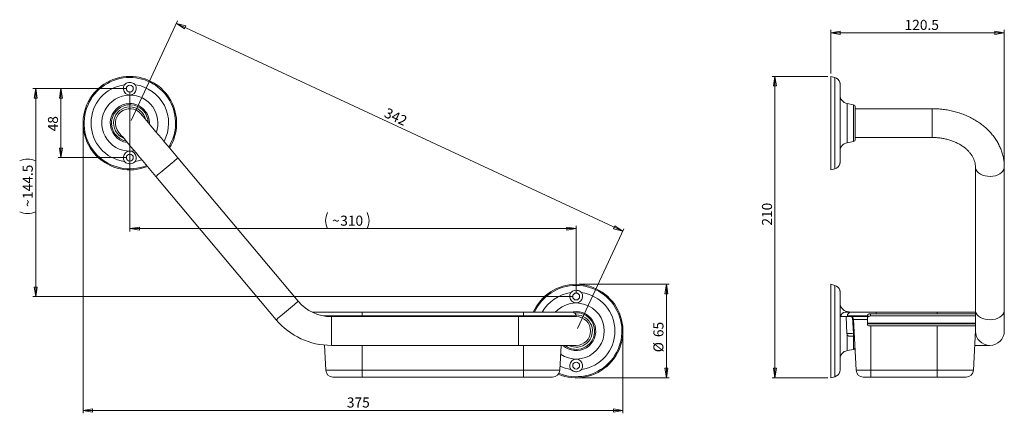
# Model space of a CAD drawing. Units: millimetres. Extents: x 26 to 368, y 117 to 253.
import ezdxf

# ---------------------------------------------------------------- set-up
doc = ezdxf.new("R2010")
doc.units = ezdxf.units.MM
doc.styles.add('SLDTEXTSTYLE0', font='TXT', dxfattribs={"width": 0.75})
doc.dimstyles.new('SLDDIMSTYLE0', dxfattribs={"dimtxt": 3.5, "dimasz": 3.302, "dimexe": 0, "dimexo": 0.0625, "dimgap": 0.875, "dimtad": 1, "dimlfac": 2, "dimrnd": 1e-09, "dimzin": 12, "dimdsep": 46, "dimtxsty": 'SLDTEXTSTYLE0', "dimblk1": 'CLOSED', "dimblk2": 'CLOSED', "dimsah": 1, "dimcen": 0.09, "dimadec": 0, "dimazin": 3, "dimtfac": 1, "dimtofl": 0, "dimtmove": 0, "dimatfit": 3, "dimldrblk": 'CLOSED', "dimfxl": 1, "dimfrac": 2, "dimtolj": 1, "dimtzin": 12, "dimarcsym": 0})
doc.dimstyles.new('SLDDIMSTYLE1', dxfattribs={"dimtxt": 3.5, "dimasz": 3.302, "dimexe": 0, "dimexo": 0.0625, "dimgap": 0.875, "dimtad": 1, "dimdec": 0, "dimlfac": 2, "dimrnd": 1e-09, "dimzin": 12, "dimdsep": 46, "dimtxsty": 'SLDTEXTSTYLE0', "dimblk1": 'CLOSED', "dimblk2": 'CLOSED', "dimsah": 1, "dimcen": 0.09, "dimadec": 0, "dimazin": 3, "dimtfac": 1, "dimtdec": 0, "dimtofl": 0, "dimtmove": 0, "dimatfit": 3, "dimldrblk": 'CLOSED', "dimfxl": 1, "dimfrac": 2, "dimtolj": 1, "dimtzin": 12, "dimarcsym": 0})
doc.dimstyles.new('SLDDIMSTYLE2', dxfattribs={"dimtxt": 3.5, "dimasz": 3.302, "dimexe": 0, "dimexo": 0.0625, "dimgap": 0.875, "dimtad": 1, "dimdec": 1, "dimlfac": 2, "dimrnd": 1e-09, "dimzin": 12, "dimdsep": 46, "dimtxsty": 'SLDTEXTSTYLE0', "dimblk1": 'CLOSED', "dimblk2": 'CLOSED', "dimsah": 1, "dimcen": 0.09, "dimadec": 0, "dimazin": 3, "dimtfac": 1, "dimtdec": 1, "dimtofl": 0, "dimtmove": 0, "dimatfit": 3, "dimldrblk": 'CLOSED', "dimfxl": 1, "dimfrac": 2, "dimtolj": 1, "dimtzin": 12, "dimarcsym": 0})

# ---------------------------------------------------------------- blocks, each defined once
blk = doc.blocks.new('_CLOSED')
at = {"color": 0, "linetype": 'ByBlock', "lineweight": -2}
for p, q in [((-1, 0.166667), (0, 0)), ((-1, 0.166667), (-1, -0.166667)), ((0, 0), (-1, -0.166667)), ((0, 0), (-1, 0))]:
    blk.add_line(p, q, dxfattribs=at)
blk = doc.blocks.new('*D2')
at = {"color": 7, "linetype": 'Continuous', "lineweight": 0}
for p, q in [((220.39, 161.45), (251.7, 161.45)), ((250.7, 161.45), (250.7, 128.95)), ((220.39, 128.95), (251.7, 128.95))]:
    blk.add_line(p, q, dxfattribs=at)
at = {"color": 7, "linetype": 'Continuous', "lineweight": 0, "xscale": 3.302, "yscale": 3.302}
for p, rotation in [((250.7, 161.45, -2.33), 90), ((250.7, 128.95, -2.33), 270)]:
    blk.add_blockref('_CLOSED', p, dxfattribs=dict(at, rotation=rotation))
at = {"color": 7, "linetype": 'Continuous', "lineweight": 0, "char_height": 3.5, "attachment_point": 1, "rotation": 90, "style": 'SLDTEXTSTYLE0'}
for s, insert in [('65', (246.19, 143.09)), ('%%c', (246.19, 137.82))]:
    blk.add_mtext(s, dxfattribs=dict(at, insert=insert))
blk = doc.blocks.new('*D3')
at = {"color": 7, "linetype": 'Continuous', "lineweight": 0}
for p, q in [((48.16, 216.47), (48.16, 116.6)), ((235.64, 144.2), (235.64, 116.6)), ((48.16, 117.6), (235.64, 117.6))]:
    blk.add_line(p, q, dxfattribs=at)
at = {"color": 7, "linetype": 'Continuous', "lineweight": 0, "xscale": 3.302, "yscale": 3.302, "rotation": 180}
blk.add_blockref('_CLOSED', (48.16, 117.6, -2.33), dxfattribs=at)
at = {"color": 7, "linetype": 'Continuous', "lineweight": 0, "xscale": 3.302, "yscale": 3.302}
blk.add_blockref('_CLOSED', (235.64, 117.6, -2.33), dxfattribs=at)
at = {"color": 7, "linetype": 'Continuous', "lineweight": 0, "insert": (139.77, 122.11), "char_height": 3.5, "attachment_point": 1, "style": 'SLDTEXTSTYLE0'}
blk.add_mtext('375', dxfattribs=at)
blk = doc.blocks.new('*D4')
at = {"color": 7, "linetype": 'Continuous', "lineweight": 0}
for p, q in [((64.83, 218.38), (81, 253.04)), ((80.58, 252.14), (235.55, 179.87)), ((219.81, 146.11), (235.98, 180.77))]:
    blk.add_line(p, q, dxfattribs=at)
at = {"color": 7, "linetype": 'Continuous', "lineweight": 0, "xscale": 3.302, "yscale": 3.302}
for p, rotation in [((80.58, 252.14, -2.33), 155), ((235.55, 179.87, -2.33), 335)]:
    blk.add_blockref('_CLOSED', p, dxfattribs=dict(at, rotation=rotation))
at = {"color": 7, "linetype": 'Continuous', "lineweight": 0, "insert": (153.89, 222.93), "char_height": 3.5, "attachment_point": 1, "rotation": 335, "style": 'SLDTEXTSTYLE0'}
blk.add_mtext('342', dxfattribs=at)
blk = doc.blocks.new('*D5')
at = {"color": 7, "linetype": 'Continuous', "lineweight": 0}
for p, q in [((63.41, 229.47), (39.5, 229.47)), ((40.5, 205.47), (40.5, 229.47)), ((63.41, 205.47), (39.5, 205.47))]:
    blk.add_line(p, q, dxfattribs=at)
at = {"color": 7, "linetype": 'Continuous', "lineweight": 0, "xscale": 3.302, "yscale": 3.302}
for p, rotation in [((40.5, 229.47, -2.33), 90), ((40.5, 205.47, -2.33), 270)]:
    blk.add_blockref('_CLOSED', p, dxfattribs=dict(at, rotation=rotation))
at = {"color": 7, "linetype": 'Continuous', "lineweight": 0, "insert": (35.98, 214.61), "char_height": 3.5, "attachment_point": 1, "rotation": 90, "style": 'SLDTEXTSTYLE0'}
blk.add_mtext('48', dxfattribs=at)
blk = doc.blocks.new('*D6')
at = {"color": 7, "linetype": 'Continuous', "lineweight": 0}
for p, q in [((64.41, 228.47), (64.41, 179.8)), ((219.39, 158.2), (219.39, 181.8)), ((64.41, 180.8), (219.39, 180.8))]:
    blk.add_line(p, q, dxfattribs=at)
for centre, start, end in [((138.6, 183.57), 153.4349, 206.5651), ((141.25, 183.57), 333.4349, 26.5651)]:
    blk.add_arc(centre, 6.21, start, end, dxfattribs=at)
at = {"color": 7, "linetype": 'Continuous', "lineweight": 0, "xscale": 3.302, "yscale": 3.302, "rotation": 180}
blk.add_blockref('_CLOSED', (64.41, 180.8, -2.33), dxfattribs=at)
at = {"color": 7, "linetype": 'Continuous', "lineweight": 0, "xscale": 3.302, "yscale": 3.302}
blk.add_blockref('_CLOSED', (219.39, 180.8, -2.33), dxfattribs=at)
at = {"color": 7, "linetype": 'Continuous', "lineweight": 0, "char_height": 3.5, "attachment_point": 1, "style": 'SLDTEXTSTYLE0'}
for s, insert in [('310', (137.46, 185.31)), ('~', (134.63, 185.31))]:
    blk.add_mtext(s, dxfattribs=dict(at, insert=insert))
blk = doc.blocks.new('*D7')
at = {"color": 7, "linetype": 'Continuous', "lineweight": 0}
for p, q in [((63.41, 229.47), (30.72, 229.47)), ((31.72, 157.2), (31.72, 229.47)), ((218.39, 157.2), (30.72, 157.2))]:
    blk.add_line(p, q, dxfattribs=at)
for centre, start, end in [((28.95, 198.77), 63.4349, 116.5651), ((28.95, 192.23), 243.4349, 296.5651)]:
    blk.add_arc(centre, 6.21, start, end, dxfattribs=at)
at = {"color": 7, "linetype": 'Continuous', "lineweight": 0, "xscale": 3.302, "yscale": 3.302}
for p, rotation in [((31.72, 229.47, -2.33), 90), ((31.72, 157.2, -2.33), 270)]:
    blk.add_blockref('_CLOSED', p, dxfattribs=dict(at, rotation=rotation))
at = {"color": 7, "linetype": 'Continuous', "lineweight": 0, "char_height": 3.5, "attachment_point": 1, "rotation": 90, "style": 'SLDTEXTSTYLE0'}
for s, insert in [('144.5', (27.21, 191.1)), ('~', (27.21, 188.27))]:
    blk.add_mtext(s, dxfattribs=dict(at, insert=insert))
blk = doc.blocks.new('*D8')
at = {"color": 7, "linetype": 'Continuous', "lineweight": 0}
for p, q in [((307.79, 234.72), (307.79, 249.85)), ((368.04, 203.15), (368.04, 249.85)), ((368.04, 248.85), (307.79, 248.85))]:
    blk.add_line(p, q, dxfattribs=at)
at = {"color": 7, "linetype": 'Continuous', "lineweight": 0, "xscale": 3.302, "yscale": 3.302}
for p, rotation in [((307.79, 248.85, 79.39), 180), ((368.04, 248.85, 79.39), 360)]:
    blk.add_blockref('_CLOSED', p, dxfattribs=dict(at, rotation=rotation))
at = {"color": 7, "linetype": 'Continuous', "lineweight": 0, "insert": (333.42, 253.36), "char_height": 3.5, "attachment_point": 1, "style": 'SLDTEXTSTYLE0'}
blk.add_mtext('120.5', dxfattribs=at)
blk = doc.blocks.new('*D9')
at = {"color": 7, "linetype": 'Continuous', "lineweight": 0}
for p, q in [((306.79, 233.72), (287.41, 233.72)), ((288.41, 233.72), (288.41, 128.95)), ((306.79, 128.95), (287.41, 128.95))]:
    blk.add_line(p, q, dxfattribs=at)
at = {"color": 7, "linetype": 'Continuous', "lineweight": 0, "xscale": 3.302, "yscale": 3.302}
for p, rotation in [((288.41, 233.72, 79.39), 90), ((288.41, 128.95, 79.39), 270)]:
    blk.add_blockref('_CLOSED', p, dxfattribs=dict(at, rotation=rotation))
at = {"color": 7, "linetype": 'Continuous', "lineweight": 0, "insert": (283.9, 181.84), "char_height": 3.5, "attachment_point": 1, "rotation": 90, "style": 'SLDTEXTSTYLE0'}
blk.add_mtext('210', dxfattribs=at)

msp = doc.modelspace()

# ---------------------------------------------------------------- linework, layer by layer
at = {"color": 7, "linetype": 'Continuous', "lineweight": 15}
for p, q in [((309.1905, 233.3454), (307.7935, 233.7197)), ((307.7935, 201.2197), (307.7935, 233.7197)), ((311.0435, 204.1309), (311.0435, 230.8085)), ((315.6866, 223.8377), (313.4711, 224.2683)), ((316.2935, 223.1014), (316.2935, 211.8379)), ((343.0435, 222.4697), (316.2935, 222.4697)), ((316.2935, 212.4697), (343.0435, 212.4697)), ((313.4711, 210.6711), (315.6866, 211.1017)), ((122.8862, 155.5602), (81.0969, 205.3627)), ((358.0435, 202.1488), (358.0435, 152.3462)), ((368.0435, 152.3462), (368.0435, 202.1488)), ((73.4364, 198.9349), (115.2258, 149.1323)), ((307.7935, 201.2197), (309.1905, 201.594)), ((309.1905, 161.0776), (307.7935, 161.452)), ((307.7935, 128.952), (307.7935, 161.452)), ((311.0435, 131.8631), (311.0435, 158.5408)), ((127.8463, 151.6982), (127.9436, 151.702)), ((127.9436, 151.702), (145.0441, 151.702)), ((145.0441, 150.452), (145.0441, 151.702)), ((145.0441, 151.702), (201.0441, 151.702)), ((145.0441, 150.452), (145.0441, 150.202)), ((201.0441, 150.452), (145.0441, 150.452)), ((201.0441, 150.452), (201.0441, 151.702)), ((201.0441, 151.702), (218.1447, 151.702)), ((201.0441, 150.452), (201.0441, 150.202)), ((219.3947, 150.452), (201.0441, 150.452)), ((219.3947, 150.452), (219.3947, 150.202)), ((312.6987, 151.702), (314.6486, 151.702)), ((315.0074, 151.702), (313.4711, 152.0006)), ((313.5487, 150.452), (313.5487, 150.202)), ((314.6486, 151.702), (314.7987, 151.702)), ((314.8298, 151.702), (323.5487, 151.702)), ((320.5435, 149.7912), (320.5435, 150.558)), ((321.5435, 151.1999), (321.5435, 150.4331)), ((321.5435, 151.1999), (358.0435, 151.1999)), ((321.5435, 150.4331), (358.0435, 150.4331)), ((323.5487, 151.702), (344.6981, 151.702)), ((344.6981, 151.702), (358.0435, 151.702)), ((358.0435, 152.3462), (358.0435, 145.202)), ((368.0435, 145.202), (368.0435, 152.3462)), ((144.6083, 150.202), (134.3769, 150.202)), ((144.6083, 150.202), (145.0441, 150.202)), ((145.0441, 150.202), (201.0441, 150.202)), ((201.0441, 150.202), (219.3947, 150.202)), ((313.5487, 150.302), (311.2987, 150.302)), ((311.2987, 150.302), (311.2987, 150.202)), ((311.2987, 150.202), (313.5487, 150.202)), ((313.4032, 144.304), (313.0941, 150.202)), ((313.5487, 150.202), (320.5435, 150.202)), ((315.3629, 149.9018), (315.6501, 144.4218)), ((315.6472, 149.2543), (316.5739, 131.5711)), ((320.5435, 147.9847), (320.5435, 149.7912)), ((320.5435, 147.9847), (358.0435, 147.9847)), ((320.5435, 147.7125), (320.5435, 147.9847)), ((358.0435, 147.7125), (320.5435, 147.7125)), ((320.5435, 147.2205), (320.5435, 147.7125)), ((321.5435, 147.0456), (358.0435, 147.0456)), ((315.6501, 144.4218), (315.8998, 144.4349)), ((358.0435, 145.3329), (357.3223, 131.5711)), ((131.9615, 140.3189), (132.42, 131.5711)), ((134.3769, 140.202), (199.3895, 140.202)), ((199.3895, 140.202), (219.3895, 140.202)), ((214.1206, 140.202), (213.6683, 131.5711)), ((315.9521, 143.4362), (315.7025, 143.4232)), ((357.7746, 140.202), (363.0435, 140.202)), ((313.4711, 138.4033), (315.6866, 138.834)), ((132.42, 131.5711), (145.0441, 131.5711)), ((145.0441, 131.5711), (201.0441, 131.5711)), ((145.0441, 129.202), (145.0441, 131.5711)), ((201.0441, 131.5711), (213.6683, 131.5711)), ((201.0441, 129.202), (201.0441, 131.5711)), ((316.5739, 131.5711), (321.6981, 131.5711)), ((321.6981, 131.5711), (344.6981, 131.5711)), ((321.6981, 131.5711), (321.6981, 129.202)), ((344.6981, 131.5711), (357.3223, 131.5711)), ((344.6981, 131.5711), (344.6981, 129.202)), ((145.0441, 129.202), (134.9166, 129.202)), ((201.0441, 129.202), (145.0441, 129.202)), ((211.1717, 129.202), (201.0441, 129.202)), ((307.7935, 128.952), (309.1905, 129.3263)), ((321.6981, 129.202), (319.0705, 129.202)), ((344.6981, 129.202), (321.6981, 129.202)), ((354.8257, 129.202), (344.6981, 129.202))]:
    msp.add_line(p, q, dxfattribs=at)
at = {"color": 8, "linetype": 'Continuous', "lineweight": 15}
for p, q in [((309.1905, 201.594), (309.1905, 233.3454)), ((313.4711, 210.6711), (313.4711, 224.2683)), ((315.6866, 211.1017), (315.6866, 223.8377)), ((343.0435, 222.4697), (343.0435, 212.4697)), ((309.1905, 129.3263), (309.1905, 161.0776)), ((145.0441, 150.452), (131.6497, 150.452)), ((313.4711, 151.702), (313.4711, 152.0006)), ((320.5435, 150.452), (313.5487, 150.452)), ((323.5487, 151.1999), (323.5487, 151.702)), ((344.6981, 151.1999), (344.6981, 151.702)), ((134.3769, 150.202), (134.3769, 140.202)), ((199.3895, 150.202), (199.3895, 140.202)), ((320.5435, 149.2543), (315.6472, 149.2543)), ((321.6981, 147.0456), (321.6981, 131.5711)), ((344.6981, 147.0456), (344.6981, 131.5711)), ((313.4711, 138.4033), (313.4711, 143.9908)), ((145.0441, 140.202), (145.0441, 131.5711)), ((201.0441, 140.202), (201.0441, 131.5711)), ((315.6866, 138.834), (315.6866, 143.4223))]:
    msp.add_line(p, q, dxfattribs=at)
at = {"color": 7, "linetype": 'Continuous', "lineweight": 15, "flags": 128}
for points in [[(81.0969, 205.3627), (79.9107, 206.7764), (78.7346, 208.1779), (77.5787, 209.5555), (76.4528, 210.8973), (75.3666, 212.1919), (74.3292, 213.4282), (73.3496, 214.5956), (72.436, 215.6844), (71.5964, 216.685), (70.8378, 217.5891), (70.1667, 218.3888), (69.5889, 219.0774), (69.1092, 219.649), (68.7319, 220.0988), (68.46, 220.4228), (68.296, 220.6183), (68.2411, 220.6836)], [(60.5807, 214.2558), (60.6355, 214.1904), (60.7996, 213.9949), (61.0714, 213.6709), (61.4488, 213.2212), (61.9284, 212.6496), (62.5062, 211.961), (63.1773, 211.1612), (63.9359, 210.2571), (64.7756, 209.2565), (65.6891, 208.1678), (66.6687, 207.0003), (67.7061, 205.764), (68.7924, 204.4694), (69.9183, 203.1276), (71.0742, 201.7501), (72.2503, 200.3485), (73.4364, 198.9349)], [(320.5435, 150.558), (320.5627, 150.6832), (320.6196, 150.8036), (320.712, 150.9146), (320.8364, 151.0119), (320.9879, 151.0917), (321.1608, 151.151), (321.3484, 151.1875), (321.5435, 151.1999)], [(321.5435, 150.4331), (321.3484, 150.4207), (321.1608, 150.3842), (320.9879, 150.3249), (320.8364, 150.2451), (320.712, 150.1478), (320.6196, 150.0368), (320.5627, 149.9164), (320.5435, 149.7912)], [(313.4032, 144.304), (313.4464, 144.3063), (313.5743, 144.313), (313.7819, 144.3239), (314.0613, 144.3385), (314.4018, 144.3564), (314.7903, 144.3767), (315.2118, 144.3988), (315.6501, 144.4218)], [(315.6501, 144.4218), (315.6603, 144.227), (315.6702, 144.0396), (315.6792, 143.867), (315.6871, 143.7156), (315.6936, 143.5915), (315.6985, 143.4992), (315.7015, 143.4423), (315.7025, 143.4232)], [(315.7025, 143.4232), (315.4589, 143.4104), (315.2248, 143.3981), (315.009, 143.3868), (314.8198, 143.3769), (314.6646, 143.3688), (314.5492, 143.3627), (314.4782, 143.359), (314.4542, 143.3577)]]:
    msp.add_lwpolyline(points, dxfattribs=at)
at = {"color": 8, "linetype": 'Continuous', "lineweight": 15, "flags": 128}
for points in [[(81.0969, 205.3627), (81.0485, 205.3221), (80.8726, 205.1745), (80.5738, 204.9239), (80.1625, 204.5787), (79.6526, 204.1508), (79.0614, 203.6547), (78.409, 203.1074), (77.7178, 202.5274), (77.0112, 201.9345), (76.3134, 201.3489), (75.6479, 200.7905), (75.0376, 200.2784), (74.5032, 199.83), (74.063, 199.4606), (73.7318, 199.1827), (73.5209, 199.0058), (73.4377, 198.9359), (73.4364, 198.9349)], [(68.6141, 204.6819), (67.7364, 204.4261), (66.2192, 204.1309)], [(368.0435, 202.1494), (368.0324, 201.9345), (367.8862, 201.3489), (367.575, 200.7905), (367.1096, 200.2784), (366.5057, 199.83), (365.7839, 199.4606), (364.9688, 199.1827), (364.0881, 199.0058), (363.1718, 198.9359), (362.2512, 198.9755), (361.3575, 199.1231), (360.5213, 199.3737), (359.771, 199.7189), (359.1321, 200.1468), (358.6264, 200.6429), (358.2711, 201.1902), (358.0783, 201.7702), (358.0436, 202.1332)], [(122.8862, 155.5602), (122.8378, 155.5195), (122.6619, 155.3719), (122.3632, 155.1213), (121.9518, 154.7761), (121.4419, 154.3482), (120.8507, 153.8522), (120.1984, 153.3048), (119.5072, 152.7248), (118.8006, 152.1319), (118.1027, 151.5463), (117.4373, 150.988), (116.827, 150.4758), (116.2926, 150.0274), (115.8523, 149.658), (115.5211, 149.3801), (115.3103, 149.2032), (115.227, 149.1333), (115.2258, 149.1323)], [(217.3967, 151.702), (218.326, 151.9169), (219.3895, 152.0006)], [(368.0435, 152.3462), (368.0324, 152.1319), (367.8862, 151.5463), (367.575, 150.988), (367.1096, 150.4758), (366.5057, 150.0274), (365.7839, 149.658), (364.9688, 149.3801), (364.0881, 149.2032), (363.1718, 149.1333), (362.2512, 149.1729), (361.3575, 149.3205), (360.5213, 149.5712), (359.771, 149.9163), (359.1321, 150.3442), (358.6264, 150.8403), (358.2711, 151.3876), (358.0783, 151.9676), (358.0435, 152.3462)]]:
    msp.add_lwpolyline(points, dxfattribs=at)
at = {"color": 7, "linetype": 'Continuous', "lineweight": 15}
for centre in [(64.4109, 229.4697), (64.4109, 205.4697), (219.3895, 157.202), (219.3895, 133.202)]:
    msp.add_circle(centre, 1.2, dxfattribs=at)
for centre, radius, start, end in [((64.4109, 217.4697), 16.25, 90, 292.079787), ((64.4109, 217.4697), 16.25, 327.920213, 90), ((308.5435, 230.9305), 2.5, 15.913767, 75), ((64.4109, 217.4697), 13.4608, 97.720428, 262.279572), ((64.4109, 229.4697), 2.25, 143.484834, 36.515166), ((314.0435, 227.2132), 3, 180, 259), ((64.4109, 217.4697), 5, 40, 220), ((315.5435, 223.1014), 0.75, 0, 79), ((314.0435, 207.7262), 3, 101, 180), ((315.5435, 211.8379), 0.75, 281, 0), ((64.4109, 205.4697), 2.25, 323.484834, 216.515166), ((308.5435, 204.0088), 2.5, 285, 344.346067), ((219.3895, 145.202), 16.25, 90, 156.421822), ((219.3895, 145.202), 16.25, 247.473753, 90), ((308.5435, 158.6628), 2.5, 15.913767, 75), ((219.3895, 157.202), 2.25, 143.484834, 36.515166), ((219.3895, 145.202), 13.4608, 277.720428, 82.279572), ((134.3769, 165.202), 15, 220, 270), ((314.0435, 154.9455), 3, 180, 259), ((218.1447, 150.452), 1.25, 0, 90), ((312.6987, 150.302), 1.4, 90, 180), ((314.7987, 150.452), 1.25, 90, 180), ((134.3769, 165.202), 25, 220, 270), ((219.3895, 145.202), 5, 270, 90), ((314.6486, 149.202), 1, 3, 90), ((321.3012, 148.6069), 1.5799, 241.343464, 278.823187), ((314.4018, 144.3564), 1, 183, 273), ((363.0435, 145.202), 5, 180, 0), ((314.0435, 135.4585), 3, 101, 180), ((315.5435, 139.5702), 0.75, 281, 327.475329), ((219.3895, 133.202), 2.25, 323.484834, 216.515166), ((134.9166, 131.702), 2.5, 183, 270), ((211.1717, 131.702), 2.5, 270, 357), ((308.5435, 131.7411), 2.5, 285, 344.346067), ((319.0705, 131.702), 2.5, 183, 270), ((354.8257, 131.702), 2.5, 270, 357)]:
    msp.add_arc(centre, radius, start, end, dxfattribs=at)
at = {"color": 8, "linetype": 'Continuous', "lineweight": 15}
for centre, radius, start, end in [((64.4109, 217.4697), 15.8757, 90, 291.642356), ((64.4109, 217.4697), 15.8757, 328.357644, 90), ((64.4109, 217.4697), 13.4608, 331.804924, 82.279572), ((64.4109, 217.4697), 9.7435, 90, 279.125299), ((64.4109, 217.4697), 9.7435, 340.874701, 90), ((64.4109, 217.4697), 6.7986, 90, 262.655345), ((64.4109, 217.4697), 6.368, 1.737312, 258.262688), ((64.4109, 217.4697), 5.6317, 90, 247.398945), ((64.4109, 217.4697), 6.7986, 357.344655, 90), ((64.4109, 217.4697), 5.6317, 12.601055, 90), ((219.3895, 145.202), 15.8757, 90, 155.830857), ((219.3895, 145.202), 15.8757, 247.718656, 90), ((219.3895, 145.202), 13.4608, 97.720428, 151.126205), ((219.3895, 145.202), 9.7435, 90, 138.155519), ((219.3895, 145.202), 9.7435, 236.125299, 90), ((219.3895, 145.202), 6.7986, 227.344655, 90), ((219.3895, 145.202), 5.6317, 242.601055, 90), ((219.3895, 145.202), 6.368, 270, 95.655754), ((219.3895, 145.202), 6.368, 231.737312, 270), ((219.3895, 145.202), 13.4608, 245.195076, 262.279572)]:
    msp.add_arc(centre, radius, start, end, dxfattribs=at)
at = {"color": 7, "linetype": 'Continuous', "lineweight": 15}
for points, knots in [([(66.2192, 230.8085), (66.2165, 230.8121), (66.1008, 230.9675), (65.7668, 231.2741), (65.1238, 231.5633), (64.3255, 231.663), (63.5507, 231.5184), (62.9486, 231.2024), (62.6974, 230.9165), (62.6026, 230.8085)], [0, 0, 0, 0, 0.00329601, 0.14191472, 0.32591219, 0.51296954, 0.72249539, 0.89518115, 1, 1, 1, 1]), ([(310.9475, 231.6149), (310.947, 231.6173), (310.938, 231.6579), (310.9732, 231.504), (311.0295, 231.2042), (311.0397, 230.917), (311.0435, 230.8085)], [0, 0, 0, 0, 0.02618507, 0.44513094, 0.79041524, 1, 1, 1, 1]), ([(368.0435, 202.1488), (368.0377, 202.4787), (368.0226, 203.3336), (367.8704, 204.7087), (367.5585, 206.2603), (367.1001, 207.785), (366.5009, 209.2747), (365.7628, 210.7217), (364.8897, 212.1183), (363.8856, 213.4566), (362.7555, 214.7288), (361.5054, 215.927), (360.1424, 217.0435), (358.6745, 218.0713), (357.111, 219.0036), (355.4616, 219.8346), (353.7368, 220.5591), (351.9473, 221.1729), (350.1044, 221.6723), (348.2193, 222.0553), (346.3032, 222.3174), (344.5731, 222.4504), (343.4846, 222.4641), (343.0435, 222.4697)], [0, 0, 0, 0, 0.02984817, 0.07736102, 0.12487545, 0.17247788, 0.22025323, 0.26827234, 0.3165872, 0.36522803, 0.41420229, 0.46349644, 0.51307976, 0.56291002, 0.61293973, 0.66312176, 0.71341385, 0.76378122, 0.81419776, 0.8646452, 0.91511211, 0.96559628, 1, 1, 1, 1]), ([(343.0435, 212.4697), (343.2876, 212.4671), (344.023, 212.4594), (345.2453, 212.3707), (346.6904, 212.1679), (348.0972, 211.8653), (349.451, 211.4694), (350.7382, 210.9854), (351.9465, 210.4208), (353.0645, 209.7836), (354.0827, 209.083), (354.9934, 208.3286), (355.7911, 207.5298), (356.472, 206.6953), (357.0343, 205.832), (357.4778, 204.9445), (357.7985, 204.0338), (358.0046, 203.0994), (358.0304, 202.4692), (358.0435, 202.1488)], [0, 0, 0, 0, 0.02940562, 0.08857181, 0.14770603, 0.20676992, 0.26575167, 0.32465144, 0.38348719, 0.44229613, 0.50113442, 0.56011052, 0.61938862, 0.67920477, 0.73988287, 0.8018454, 0.8656, 0.93165302, 1, 1, 1, 1]), ([(62.6026, 204.1309), (62.7524, 203.9732), (63.08, 203.6281), (63.7807, 203.3568), (64.5888, 203.2792), (65.3567, 203.4525), (65.916, 203.7763), (66.1416, 204.0401), (66.2192, 204.1309)], [0, 0, 0, 0, 0.15794052, 0.3455183, 0.53613716, 0.74656997, 0.91280197, 1, 1, 1, 1]), ([(311.0435, 204.1309), (311.0357, 203.9742), (311.0186, 203.6313), (310.9552, 203.3609), (310.9516, 203.3432), (310.95, 203.3352)], [0, 0, 0, 0, 0.31612374, 0.69156753, 1, 1, 1, 1]), ([(221.1978, 158.5408), (221.1952, 158.5444), (221.0795, 158.6998), (220.7454, 159.0063), (220.1024, 159.2956), (219.3041, 159.3953), (218.5294, 159.2507), (217.9272, 158.9347), (217.6761, 158.6488), (217.5812, 158.5408)], [0, 0, 0, 0, 0.00329598, 0.14191245, 0.32590999, 0.5129672, 0.72249342, 0.89518122, 1, 1, 1, 1]), ([(310.9475, 159.3471), (310.947, 159.3495), (310.938, 159.3902), (310.9732, 159.2363), (311.0295, 158.9365), (311.0397, 158.6493), (311.0435, 158.5408)], [0, 0, 0, 0, 0.02618389, 0.44512901, 0.79041613, 1, 1, 1, 1]), ([(217.5812, 131.8631), (217.731, 131.7054), (218.0587, 131.3604), (218.7593, 131.0891), (219.5674, 131.0115), (220.3353, 131.1848), (220.8947, 131.5086), (221.1202, 131.7724), (221.1978, 131.8631)], [0, 0, 0, 0, 0.15794309, 0.34551878, 0.53613876, 0.7465716, 0.91280199, 1, 1, 1, 1]), ([(311.0435, 131.8631), (311.0357, 131.7064), (311.0186, 131.3636), (310.9552, 131.0932), (310.9516, 131.0755), (310.95, 131.0675)], [0, 0, 0, 0, 0.31612752, 0.6915655, 1, 1, 1, 1])]:
    msp.add_open_spline(points, degree=3, knots=knots, dxfattribs=at)

# ---------------------------------------------------------------- dimensions: what is measured, and where the dimension line sits
at = {"color": 7, "linetype": 'Continuous', "lineweight": 0}
for base, p1, p2, angle, dimstyle, picture, middle in [((235.5547, 179.8682), (64.4109, 217.4697), (219.3895, 145.202), 335, 'SLDDIMSTYLE0', '*D4', (155.4991, 217.1988)), ((288.4149, 128.952), (307.7935, 233.7197), (307.7935, 128.952), 90, 'SLDDIMSTYLE1', '*D9', (288.4149, 185.7133)), ((40.4959, 229.4697), (64.4109, 205.4697), (64.4109, 229.4697), 90, 'SLDDIMSTYLE0', '*D5', (40.4959, 217.1988))]:
    dim = msp.add_linear_dim(base=base, p1=p1, p2=p2, angle=angle, dimstyle=dimstyle, dxfattribs=at)
    dim.commit()
    dim.dimension.update_dxf_attribs({"geometry": picture, "text_midpoint": middle, "dimtype": 160})
for base, p1, p2, dimstyle, picture, middle in [((307.7935, 248.8512), (368.0435, 202.1488), (307.7935, 233.7197), 'SLDDIMSTYLE2', '*D8', (339.2349, 248.8512)), ((235.6395, 117.595), (48.1609, 217.4697), (235.6395, 145.202), 'SLDDIMSTYLE1', '*D3', (143.6526, 117.595))]:
    dim = msp.add_linear_dim(base=base, p1=p1, p2=p2, dimstyle=dimstyle, dxfattribs=at)
    dim.commit()
    dim.dimension.update_dxf_attribs({"geometry": picture, "text_midpoint": middle, "dimtype": 160})
for base, p1, p2, text, dimstyle, picture, middle in [((31.7221, 229.4697), (219.3895, 157.202), (64.4109, 229.4697), '(~<>)', 'SLDDIMSTYLE2', '*D7', (31.7221, 195.5004)), ((250.7024, 128.952), (219.3895, 161.452), (219.3895, 128.952), '%%c<>', 'SLDDIMSTYLE0', '*D2', (250.7024, 143.0399))]:
    dim = msp.add_linear_dim(base=base, p1=p1, p2=p2, angle=90, text=text, dimstyle=dimstyle, dxfattribs=at)
    dim.commit()
    dim.dimension.update_dxf_attribs({"geometry": picture, "text_midpoint": middle, "dimtype": 160})
dim = msp.add_linear_dim(base=(219.3895, 180.7974), p1=(64.4109, 229.4697), p2=(219.3895, 157.202), text='(~<>)', dimstyle='SLDDIMSTYLE1', dxfattribs=at)
dim.commit()
dim.dimension.update_dxf_attribs({"geometry": '*D6', "text_midpoint": (139.9233, 180.7974), "dimtype": 160})

doc.saveas('drawing.dxf')
